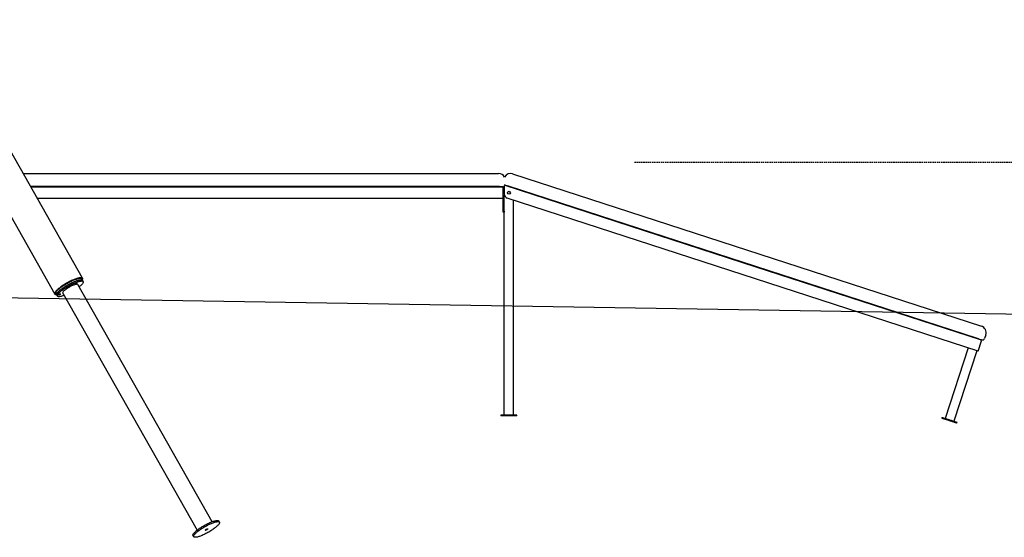
# Model space of a CAD drawing. Extents: x -16353 to 20381, y -2722 to 3464.
# Drawn here: x -9965 to -5649, y -2159 to 111 of the extents above; entities that cross this region are included whole.
import ezdxf

# ---------------------------------------------------------------- set-up
doc = ezdxf.new("R2010")
doc.units = 0
doc.linetypes.add('HIDDEN', pattern=[9.525, 6.35, -3.175])

msp = doc.modelspace()

# ---------------------------------------------------------------- linework, layer by layer
at = {"color": 7, "linetype": 'Continuous'}
for p, q in [((-9688.8, -1022.9), (-11715.5, 2555.9)), ((-11837.3, 2486.9), (-9810.6, -1091.9)), ((-9948.6, -564.1), (-7865.6, -564.1)), ((-7804.1, -565.1), (-5749.8, -1232.6)), ((-7865.6, -621.1), (-9916.3, -621.1)), ((-8950.6, -623.1), (-9915.2, -623.1)), ((-8946.1, -623.1), (-8950.6, -623.1)), ((-8945.1, -623.1), (-8946.1, -623.1)), ((-8945.6, -621.6), (-8945.6, -622.6)), ((-8940.6, -623.1), (-8945.1, -623.1)), ((-7850.6, -623.1), (-8940.6, -623.1)), ((-7861.1, -621.1), (-7865.6, -621.1)), ((-7861.1, -621.1), (-7850.6, -621.1)), ((-7850.6, -621.1), (-7846.1, -621.1)), ((-7846.1, -623.1), (-7850.6, -623.1)), ((-7845.6, -621.1), (-7846.1, -621.1)), ((-7845.6, -621.6), (-7845.6, -621.1)), ((-7845.6, -622.6), (-7845.6, -621.6)), ((-7845.6, -625.1), (-7845.6, -622.6)), ((-7845.6, -673.1), (-7845.6, -626.1)), ((-7841.4, -619), (-7841.4, -653.1)), ((-6800, -953.4), (-7836.6, -616.6)), ((-7836, -614.7), (-7825.9, -617.9)), ((-5767.4, -1286.8), (-7821.7, -619.3)), ((-7845.6, -673.1), (-9886.9, -673.1)), ((-7845.6, -728.1), (-7845.6, -673.1)), ((-7840.6, -728.1), (-7840.6, -658.7)), ((-5764.5, -1342.4), (-7827.5, -672.1)), ((-7800.6, -1623.1), (-7800.6, -680.9)), ((-7845.6, -733.1), (-7845.6, -728.1)), ((-7840.6, -733.1), (-7845.6, -733.1)), ((-7840.6, -728.1), (-7840.6, -732.7)), ((-7840.6, -1623.1), (-7840.6, -732.7)), ((-6794.7, -955.1), (-6795.7, -954.8)), ((-6795, -954.5), (-6794.7, -953.5)), ((-5753.8, -1293.3), (-6790.4, -956.5)), ((-9689.3, -1032.1), (-9693.1, -1025.3)), ((-9686.4, -1037.2), (-9689.3, -1032.1)), ((-9121.1, -2090.1), (-9709.8, -1050.5)), ((-9806.2, -1089.4), (-9802.4, -1096.2)), ((-9802.4, -1096.2), (-9799.5, -1101.3)), ((-9776.1, -1088), (-9187.3, -2127.6)), ((-5763.2, -1288.2), (-5753.2, -1291.4)), ((-5748.9, -1294.4), (-5748.6, -1293.5)), ((-5730.6, -1270.4), (-5735.8, -1286.6)), ((-5808.2, -1328.2), (-5908.7, -1637.3)), ((-5764.5, -1342.4), (-5750, -1297.7)), ((-5770.2, -1340.6), (-5870.6, -1649.7)), ((-7855.6, -1623.1), (-7855.6, -1626.1)), ((-7785.6, -1623.1), (-7855.6, -1623.1)), ((-7785.6, -1626.1), (-7855.6, -1626.1)), ((-7785.6, -1626.1), (-7785.6, -1623.1)), ((-5922.9, -1632.7), (-5923.9, -1635.5)), ((-5857.3, -1657.2), (-5856.4, -1654.3)), ((-9088.9, -2092.2), (-9091.8, -2087.1)), ((-9204.9, -2151.2), (-9202.1, -2156.2))]:
    msp.add_line(p, q, dxfattribs=at)
at = {"linetype": 'HIDDEN'}
msp.add_line((-7269.6, -514.1), (-2683.8, -514.1), dxfattribs=at)
msp.add_line((-11870.5, -1078.1), (12161.4, -1464.1))
at = {"color": 7, "linetype": 'Continuous'}
for points in [[(-7836.6, -616.6), (-7838.2, -616.1), (-7839, -615.8), (-7839.6, -615.6), (-7840.2, -615.4), (-7840.6, -615.3), (-7840.8, -615.2), (-7840.9, -615.2)], [(-7840.2, -613.3), (-7840.2, -613.3), (-7839.9, -613.4), (-7839.5, -613.5), (-7839, -613.7), (-7837.6, -614.2), (-7836, -614.7)], [(-7821.7, -619.3), (-7825.9, -617.9)], [(-6795.7, -954.8), (-6795.8, -954.8), (-6796, -954.7), (-6796.4, -954.6), (-6796.9, -954.4), (-6797.6, -954.2), (-6798.3, -953.9), (-6800, -953.4)], [(-6790.4, -956.5), (-6792.1, -956), (-6792.8, -955.7), (-6793.5, -955.5), (-6794, -955.3), (-6794.4, -955.2), (-6794.6, -955.1), (-6794.7, -955.1)], [(-9690.2, -1030.4), (-9689.5, -1029), (-9688.8, -1027.4), (-9688.4, -1025.9), (-9688.3, -1024.6), (-9688.5, -1023.4), (-9689, -1022.5), (-9689.9, -1021.6), (-9691, -1021), (-9692.5, -1020.6), (-9694.2, -1020.3), (-9696.3, -1020.3), (-9698.6, -1020.4), (-9701.1, -1020.7), (-9703.9, -1021.2), (-9707, -1021.9), (-9710.2, -1022.8), (-9713.7, -1023.8), (-9717.3, -1025.1), (-9721.1, -1026.4), (-9725.1, -1028), (-9729.1, -1029.7), (-9733.3, -1031.5), (-9737.6, -1033.4), (-9741.9, -1035.5), (-9746.3, -1037.7), (-9750.7, -1040), (-9755, -1042.4), (-9759.4, -1044.9), (-9763.7, -1047.4), (-9767.9, -1050), (-9772, -1052.6), (-9776.1, -1055.2), (-9780, -1057.9), (-9783.7, -1060.5), (-9787.2, -1063.1), (-9790.6, -1065.7), (-9793.8, -1068.3), (-9796.7, -1070.8), (-9799.4, -1073.2), (-9801.8, -1075.6), (-9804, -1077.8), (-9805.9, -1080), (-9807.5, -1082), (-9808.9, -1083.9), (-9809.9, -1085.7), (-9810.6, -1087.4), (-9811, -1088.8), (-9811.1, -1090.2), (-9810.8, -1091.3), (-9810.3, -1092.3), (-9809.4, -1093.1), (-9808.3, -1093.7)], [(-9806.2, -1089.4), (-9806.5, -1088.8), (-9806.7, -1087.7), (-9806.6, -1086.4), (-9806.1, -1085), (-9805.4, -1083.4), (-9804.4, -1081.7), (-9803, -1079.8), (-9801.4, -1077.8), (-9799.5, -1075.7), (-9797.3, -1073.5), (-9794.9, -1071.2), (-9792.2, -1068.8), (-9789.3, -1066.4), (-9786.1, -1063.9), (-9782.8, -1061.4), (-9779.3, -1058.9), (-9775.6, -1056.3), (-9771.8, -1053.8), (-9767.8, -1051.3), (-9763.8, -1048.8), (-9759.7, -1046.3), (-9755.5, -1043.9), (-9751.3, -1041.6), (-9747.1, -1039.4), (-9742.9, -1037.3), (-9738.7, -1035.3), (-9734.6, -1033.4), (-9730.6, -1031.6), (-9726.7, -1030), (-9722.9, -1028.5), (-9719.2, -1027.2), (-9715.8, -1026.1), (-9712.5, -1025.1), (-9709.4, -1024.3), (-9706.5, -1023.7), (-9703.9, -1023.2), (-9701.5, -1023), (-9699.4, -1022.9), (-9697.5, -1023.1), (-9696, -1023.4), (-9694.7, -1023.9), (-9693.7, -1024.5), (-9693.1, -1025.3)], [(-9802.4, -1096.2), (-9802.6, -1095.6), (-9802.8, -1094.5), (-9802.7, -1093.2), (-9802.3, -1091.8), (-9801.6, -1090.2), (-9800.5, -1088.4), (-9799.2, -1086.6), (-9797.6, -1084.6), (-9795.7, -1082.5), (-9793.5, -1080.3), (-9791, -1078), (-9788.3, -1075.6), (-9785.4, -1073.2), (-9782.3, -1070.7), (-9778.9, -1068.2), (-9775.4, -1065.6), (-9771.7, -1063.1), (-9767.9, -1060.6), (-9764, -1058), (-9759.9, -1055.6), (-9755.8, -1053.1), (-9751.7, -1050.7), (-9747.4, -1048.4), (-9743.2, -1046.2), (-9739, -1044.1), (-9734.9, -1042.1), (-9730.8, -1040.2), (-9726.8, -1038.4), (-9722.8, -1036.8), (-9719, -1035.3), (-9715.4, -1034), (-9711.9, -1032.9), (-9708.6, -1031.9), (-9705.5, -1031.1), (-9702.7, -1030.5), (-9700, -1030), (-9697.7, -1029.8), (-9695.5, -1029.7), (-9693.7, -1029.8), (-9692.1, -1030.2), (-9690.9, -1030.7), (-9689.9, -1031.3), (-9689.3, -1032.1)], [(-9794.5, -1081.3), (-9792.2, -1079), (-9789.6, -1076.7), (-9786.8, -1074.3), (-9783.7, -1071.8), (-9780.5, -1069.3), (-9777, -1066.8), (-9773.4, -1064.3), (-9769.7, -1061.7), (-9765.8, -1059.2), (-9761.8, -1056.7), (-9757.7, -1054.2), (-9753.6, -1051.8), (-9749.4, -1049.5), (-9745.1, -1047.2), (-9740.9, -1045), (-9736.8, -1043), (-9732.6, -1041), (-9728.6, -1039.2), (-9724.6, -1037.5), (-9720.8, -1036), (-9717, -1034.6), (-9713.5, -1033.4), (-9710.1, -1032.3), (-9706.9, -1031.4), (-9703.9, -1030.7), (-9701.2, -1030.2), (-9698.7, -1029.9), (-9696.5, -1029.7), (-9694.5, -1029.8), (-9692.8, -1030), (-9691.4, -1030.4), (-9690.3, -1031), (-9689.5, -1031.8), (-9689.3, -1032.1)], [(-9791.6, -1086.4), (-9789.3, -1084.1), (-9786.7, -1081.8), (-9783.9, -1079.4), (-9780.9, -1076.9), (-9777.6, -1074.4), (-9774.2, -1071.9), (-9770.6, -1069.3), (-9766.8, -1066.8), (-9762.9, -1064.3), (-9758.9, -1061.8), (-9754.8, -1059.3), (-9750.7, -1056.9), (-9746.5, -1054.6), (-9742.3, -1052.3), (-9738.1, -1050.1), (-9733.9, -1048.1), (-9729.7, -1046.1), (-9725.7, -1044.3), (-9721.7, -1042.6), (-9717.9, -1041.1), (-9714.2, -1039.7), (-9710.6, -1038.5), (-9707.2, -1037.4), (-9704, -1036.5), (-9701.1, -1035.8), (-9698.3, -1035.3), (-9695.8, -1035), (-9693.6, -1034.8), (-9691.6, -1034.8), (-9689.9, -1035.1), (-9688.5, -1035.5), (-9687.4, -1036.1), (-9686.6, -1036.9), (-9686.1, -1037.8), (-9685.9, -1039), (-9686.1, -1040.2), (-9686.5, -1041.7), (-9687.2, -1043.3), (-9688.3, -1045), (-9689.7, -1046.9), (-9691.3, -1048.9), (-9693.2, -1051), (-9695.4, -1053.2), (-9697.9, -1055.5), (-9700.6, -1057.9), (-9703.5, -1060.3), (-9704, -1060.8)], [(-9709.8, -1050.5), (-9709.8, -1050.5), (-9710.4, -1049.9), (-9711.3, -1049.4), (-9712.5, -1049.2), (-9713.9, -1049.1), (-9715.6, -1049.2), (-9717.6, -1049.5), (-9719.8, -1050), (-9722.3, -1050.7), (-9724.9, -1051.5), (-9727.7, -1052.5), (-9730.6, -1053.7), (-9733.7, -1055), (-9736.8, -1056.4), (-9740, -1058), (-9743.2, -1059.7), (-9746.4, -1061.4), (-9749.6, -1063.3), (-9752.7, -1065.1), (-9755.8, -1067.1), (-9758.7, -1069), (-9761.5, -1071), (-9764.1, -1072.9), (-9766.4, -1074.8), (-9768.6, -1076.6), (-9770.6, -1078.4), (-9772.2, -1080.1), (-9773.7, -1081.7), (-9774.8, -1083.2), (-9775.6, -1084.5), (-9776.1, -1085.7), (-9776.3, -1086.8), (-9776.2, -1087.6), (-9776.1, -1088)], [(-9802.4, -1096.2), (-9802.4, -1096.1), (-9802.8, -1095), (-9802.8, -1093.8), (-9802.5, -1092.4), (-9801.9, -1090.9), (-9801, -1089.2), (-9799.8, -1087.4), (-9798.3, -1085.5), (-9796.6, -1083.4), (-9794.5, -1081.3)], [(-9770.2, -1098.3), (-9773.5, -1099.4), (-9777, -1100.6), (-9780.3, -1101.6), (-9783.4, -1102.3), (-9786.2, -1103), (-9788.9, -1103.4), (-9791.2, -1103.6), (-9793.3, -1103.7), (-9795.2, -1103.6), (-9796.7, -1103.2), (-9798, -1102.7), (-9798.9, -1102), (-9799.6, -1101.2), (-9799.9, -1100.1), (-9799.9, -1098.9), (-9799.7, -1097.5), (-9799.1, -1096), (-9798.2, -1094.3), (-9797, -1092.5), (-9795.5, -1090.6), (-9793.7, -1088.5), (-9791.6, -1086.4)], [(-5763.2, -1288.2), (-5764.7, -1287.7), (-5767.4, -1286.8)], [(-5749.5, -1294.7), (-5749.6, -1294.7), (-5749.8, -1294.6), (-5750.8, -1294.3), (-5751.4, -1294.1), (-5752.2, -1293.9), (-5753.8, -1293.3)], [(-5753.2, -1291.4), (-5750.1, -1292.4), (-5749.2, -1292.7), (-5749, -1292.8), (-5748.9, -1292.8)], [(-5748.4, -1293), (-5748.6, -1292.9), (-5748.9, -1292.8)], [(-5923.9, -1635.5), (-5923.8, -1635.5), (-5923.5, -1635.7), (-5920.5, -1636.6), (-5918.8, -1637.2), (-5893.9, -1645.2), (-5890.6, -1646.3)], [(-5922.9, -1632.7), (-5922.9, -1632.7), (-5922.5, -1632.8), (-5921.9, -1633), (-5919.5, -1633.8), (-5917.9, -1634.3), (-5913.8, -1635.7), (-5911.3, -1636.4), (-5905.8, -1638.2), (-5902.8, -1639.2), (-5899.6, -1640.3), (-5896.3, -1641.3), (-5893, -1642.4), (-5889.6, -1643.5)], [(-5890.6, -1646.3), (-5887.2, -1647.4), (-5883.9, -1648.5), (-5880.6, -1649.6), (-5877.4, -1650.6), (-5874.4, -1651.6), (-5868.9, -1653.4), (-5866.4, -1654.2), (-5864.2, -1654.9), (-5862.3, -1655.5), (-5859.4, -1656.5), (-5858.3, -1656.8), (-5857.7, -1657), (-5857.3, -1657.1), (-5857.3, -1657.2)], [(-5889.6, -1643.5), (-5886.3, -1644.6), (-5882.9, -1645.7), (-5879.7, -1646.7), (-5876.5, -1647.8), (-5873.5, -1648.7), (-5870.6, -1649.7), (-5868, -1650.5), (-5865.5, -1651.3), (-5861.4, -1652.7), (-5859.8, -1653.2), (-5857.4, -1654), (-5856.7, -1654.2), (-5856.4, -1654.3), (-5856.4, -1654.3)], [(-9197, -2136.3), (-9194.7, -2134), (-9192.1, -2131.7), (-9189.3, -2129.3), (-9186.3, -2126.8), (-9183, -2124.3), (-9179.6, -2121.8), (-9176, -2119.2), (-9172.2, -2116.7), (-9168.3, -2114.1), (-9164.3, -2111.6), (-9160.2, -2109.2), (-9156.1, -2106.8), (-9151.9, -2104.4), (-9147.7, -2102.2), (-9143.5, -2100), (-9139.3, -2097.9), (-9135.2, -2096), (-9131.1, -2094.2), (-9127.1, -2092.5), (-9123.3, -2090.9), (-9119.6, -2089.6), (-9116, -2088.3), (-9112.6, -2087.3), (-9109.5, -2086.4), (-9106.5, -2085.7), (-9103.8, -2085.2), (-9101.3, -2084.8), (-9099, -2084.7), (-9097, -2084.7), (-9095.3, -2085), (-9093.9, -2085.4), (-9092.8, -2086), (-9092, -2086.8), (-9091.8, -2087.1)], [(-9204.9, -2151.2), (-9205, -2151), (-9205.3, -2150), (-9205.4, -2148.8), (-9205.1, -2147.4), (-9204.5, -2145.9), (-9203.6, -2144.2), (-9202.4, -2142.4), (-9200.9, -2140.5), (-9199.1, -2138.4), (-9197, -2136.3)]]:
    msp.add_lwpolyline(points, dxfattribs=at)
for points in [[(-9722.9, -1046.3), (-9722.1, -1045.6), (-9721, -1044.9), (-9719.9, -1044.1), (-9718.6, -1043.4), (-9717.4, -1042.8), (-9716.2, -1042.3), (-9715.2, -1042.1), (-9714.5, -1042), (-9714, -1042.1), (-9713.9, -1042.4), (-9714.1, -1042.8), (-9714.6, -1043.4), (-9715.4, -1044.1), (-9716.4, -1044.9), (-9717.6, -1045.6), (-9718.9, -1046.3), (-9720.1, -1046.9), (-9721.2, -1047.4), (-9722.2, -1047.7), (-9723, -1047.8), (-9723.4, -1047.7), (-9723.6, -1047.4), (-9723.4, -1046.9)], [(-9793.5, -1095), (-9792.7, -1094.3), (-9791.7, -1093.5), (-9790.6, -1092.8), (-9789.3, -1092.1), (-9788.1, -1091.5), (-9786.9, -1091), (-9785.9, -1090.7), (-9785.2, -1090.6), (-9784.7, -1090.7), (-9784.6, -1091), (-9784.8, -1091.5), (-9785.3, -1092.1), (-9786.1, -1092.8), (-9787.1, -1093.5), (-9788.3, -1094.3), (-9789.5, -1095), (-9790.8, -1095.6), (-9791.9, -1096), (-9792.9, -1096.3), (-9793.7, -1096.4), (-9794.1, -1096.3), (-9794.2, -1096), (-9794, -1095.6)], [(-9194.2, -2141.3), (-9191.8, -2139.1), (-9189.3, -2136.7), (-9186.4, -2134.3), (-9183.4, -2131.9), (-9180.1, -2129.4), (-9176.7, -2126.9), (-9173.1, -2124.3), (-9169.3, -2121.8), (-9165.5, -2119.2), (-9161.5, -2116.7), (-9157.4, -2114.3), (-9153.2, -2111.9), (-9149, -2109.5), (-9144.8, -2107.3), (-9140.6, -2105.1), (-9136.4, -2103), (-9132.3, -2101.1), (-9128.2, -2099.3), (-9124.3, -2097.6), (-9120.4, -2096), (-9116.7, -2094.7), (-9113.1, -2093.4), (-9109.8, -2092.4), (-9106.6, -2091.5), (-9103.6, -2090.8), (-9100.9, -2090.3), (-9098.4, -2089.9), (-9096.1, -2089.8), (-9094.2, -2089.8), (-9092.5, -2090), (-9091.1, -2090.5), (-9090, -2091.1), (-9089.2, -2091.8), (-9088.7, -2092.8), (-9088.5, -2093.9), (-9088.6, -2095.2), (-9089, -2096.7), (-9089.8, -2098.3), (-9090.8, -2100), (-9092.2, -2101.9), (-9093.8, -2103.9), (-9095.8, -2106), (-9098, -2108.2), (-9100.4, -2110.5), (-9103.1, -2112.9), (-9106, -2115.3), (-9109.2, -2117.8), (-9112.5, -2120.3), (-9116.1, -2122.8), (-9119.7, -2125.4), (-9123.6, -2127.9), (-9127.5, -2130.5), (-9131.6, -2132.9), (-9135.7, -2135.4), (-9139.9, -2137.8), (-9144.1, -2140.1), (-9148.3, -2142.3), (-9152.5, -2144.4), (-9156.6, -2146.4), (-9160.7, -2148.3), (-9164.7, -2150), (-9168.7, -2151.6), (-9172.4, -2153.1), (-9176.1, -2154.4), (-9179.6, -2155.6), (-9182.8, -2156.5), (-9185.9, -2157.3), (-9188.8, -2157.9), (-9191.4, -2158.4), (-9193.8, -2158.6), (-9195.9, -2158.7), (-9197.7, -2158.5), (-9199.3, -2158.2), (-9200.5, -2157.7), (-9201.5, -2157), (-9202.1, -2156.1), (-9202.5, -2155.1), (-9202.5, -2153.9), (-9202.2, -2152.5), (-9201.6, -2151), (-9200.7, -2149.3), (-9199.5, -2147.5), (-9198, -2145.6), (-9196.2, -2143.5)], [(-9150.4, -2125.9), (-9149.5, -2125.2), (-9148.5, -2124.4), (-9147.3, -2123.6), (-9146, -2122.8), (-9144.7, -2122.2), (-9143.4, -2121.6), (-9142.2, -2121.1), (-9141.3, -2120.9), (-9140.5, -2120.8), (-9140, -2120.9), (-9139.8, -2121.1), (-9139.9, -2121.6), (-9140.3, -2122.2), (-9141, -2122.9), (-9141.9, -2123.6), (-9143.1, -2124.4), (-9144.3, -2125.2), (-9145.6, -2125.9), (-9146.9, -2126.6), (-9148.2, -2127.1), (-9149.3, -2127.5), (-9150.1, -2127.6), (-9150.8, -2127.6), (-9151.1, -2127.4), (-9151.2, -2127.1), (-9150.9, -2126.6)]]:
    msp.add_lwpolyline(points, close=True, dxfattribs=at)
msp.add_circle((-7820.6, -648.1), 6.5, dxfattribs=at)
for centre, radius, start, end in [((-7865.6, -594.1), 30, 30.0745, 90), ((-7813.4, -593.6), 30, 72, 150.9077), ((-8946.1, -621.6), 0.5, 0, 90), ((-8946.1, -622.6), 0.5, 270, 0), ((-8945.1, -621.6), 0.5, 90, 180), ((-8945.1, -622.6), 0.5, 180, 270), ((-7848.6, -626.1), 3, 0, 90), ((-7846.1, -621.6), 0.5, 0, 90), ((-7846.1, -622.6), 0.5, 270, 0), ((-7821.4, -653.1), 20, 180, 252), ((-6795.5, -954.3), 0.5, 252, 342), ((-6795.2, -953.4), 0.5, 342, 72), ((-6794.6, -954.6), 0.5, 162, 252), ((-6794.3, -953.7), 0.5, 72, 162), ((-9803.9, -1081.1), 13.3, 250.6088, 272.1611), ((-5759.1, -1261.1), 30, 342, 72), ((-5752.8, -1296.8), 3, 342, 72), ((-5749.4, -1294.2), 0.5, 252, 342), ((-5749, -1293.3), 0.5, 342, 72), ((-5745.3, -1283.5), 10, 252, 342)]:
    msp.add_arc(centre, radius, start, end, dxfattribs=at)

doc.saveas('drawing.dxf')
